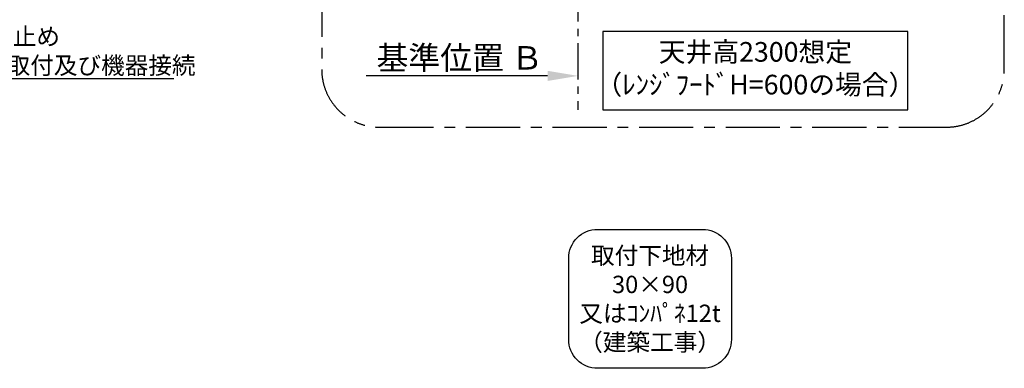
# Model space of a CAD drawing. Extents: x 84007 to 110129, y -21830 to -13430.
# Drawn here: x 103208 to 106620, y -16954 to -15746 of the extents above; entities that cross this region are included whole.
import ezdxf

# ---------------------------------------------------------------- set-up
doc = ezdxf.new("R2010")
doc.units = 0
doc.header["$LTSCALE"] = 50
doc.header["$MEASUREMENT"] = 0
doc.linetypes.add('CENTER', pattern=[2, 1.25, -0.25, 0.25, -0.25])
doc.layers.get('0').update_dxf_attribs({"linetype": 'CONTINUOUS'})
for name, color, linetype in [('111-壁仕上', 3, 'CONTINUOUS'), ('160-文字', 254, 'CONTINUOUS'), ('166-寸法B', 11, 'CONTINUOUS'), ('180-補助', 161, 'CONTINUOUS')]:
    doc.layers.add(name, color=color, linetype=linetype)
doc.styles.add('KH001', font='txt')
doc.dimstyles.new('KH1xx030', dxfattribs={"dimscale": 30, "dimtxt": 2, "dimasz": 0.6, "dimexe": 0.3, "dimexo": 1.2, "dimgap": 0.5, "dimtad": 3, "dimdec": 1, "dimdsep": 46, "dimlunit": 6, "dimtxsty": 'KH001', "dimblk": 'DOT', "dimcen": 1, "dimdle": 1, "dimclrd": 256, "dimclre": 256, "dimclrt": 256, "dimadec": 0, "dimazin": 0, "dimtfac": 1, "dimtdec": 1, "dimtix": 1, "dimtmove": 2, "dimatfit": 3, "dimldrblk": 'CLOSEDBLANK', "dimfxl": 1, "dimtolj": 1, "dimtzin": 0, "dimlwd": -1, "dimlwe": -1, "dimarcsym": 0})

# ---------------------------------------------------------------- blocks, each defined once
blk = doc.blocks.new('_ClosedBlank')
at = {"color": 0, "linetype": 'ByBlock', "lineweight": -2}
for p, q in [((-1, 0.167), (0, 0)), ((-1, 0.167), (-1, -0.167)), ((0, 0), (-1, -0.167))]:
    blk.add_line(p, q, dxfattribs=at)
blk = doc.blocks.new('_Dot')
at = {"color": 0, "linetype": 'ByBlock', "lineweight": -2}
blk.add_line((-0.5, 0), (-1, 0), dxfattribs=at)
at = {"color": 0, "linetype": 'ByBlock', "const_width": 0.5}
blk.add_lwpolyline([(-0.25, 0, 1), (0.25, 0, 1)], format="xyb", close=True, dxfattribs=at)
blk = doc.blocks.new('*D118')
at = {"layer": '166-寸法B', "transparency": 16777216}
for p, q in [((105142.7, -15910.9), (105142.7, -15937.9)), ((105037.7, -15940.9), (104409, -15940.9))]:
    blk.add_line(p, q, dxfattribs=at)
blk.add_solid([(105037.7, -15923.4), (105037.7, -15958.4), (105142.7, -15940.9)], dxfattribs=at)
at = {"layer": '166-寸法B', "transparency": 16777216, "insert": (104733.1, -15878.4), "char_height": 81, "attachment_point": 5, "style": 'KH001'}
blk.add_mtext('\\A1;基準位置 Ｂ', dxfattribs=at)
blk = doc.blocks.new('_None')

msp = doc.modelspace()

# ---------------------------------------------------------------- linework, layer by layer
at = {"layer": '111-壁仕上', "color": 253, "linetype": 'CENTER', "ltscale": 2}
msp.add_line((105142.7, -14627.92), (105142.7, -16058.77), dxfattribs=at)
at = {"layer": '160-文字'}
msp.add_lwpolyline([(106286.27, -15787.65), (105228.7, -15787.65), (105228.7, -16058.64), (106286.27, -16058.64)], close=True, dxfattribs=at)
msp.add_lwpolyline([(105210.67, -16472.56), (105574.39, -16472.56, -0.4142136), (105674.39, -16572.56), (105674.39, -16853.52, -0.4142136), (105574.39, -16953.52), (105210.67, -16953.52, -0.4142136), (105110.67, -16853.52), (105110.67, -16572.56, -0.4142136)], format="xyb", close=True, dxfattribs=at)
at = {"layer": '180-補助', "linetype": 'CENTER', "ltscale": 3}
msp.add_lwpolyline([(106619.99, -15918.37), (106619.99, -14118.37, 0.4142136), (106419.99, -13918.37), (104454.71, -13918.37, 0.4142136), (104254.71, -14118.37), (104254.71, -15918.37, 0.4142136), (104454.71, -16118.37), (106419.99, -16118.37, 0.4142136)], format="xyb", close=True, dxfattribs=at)

# ---------------------------------------------------------------- texts
at = {"layer": '160-文字', "style": 'KH001'}
for s, insert, char_height, attachment_point in [('\\A1;給湯管・給水管 1/2"\\PFL+125 床立上げ ﾌﾟﾗｸﾞ止め\\Pｷｬﾋﾞﾈｯﾄ設置後、ﾊﾞﾙﾌﾞ取付及び機器接続', (102344.22, -15934.56), 60, 7), ('天井高2300想定\\P（ﾚﾝｼﾞﾌｰﾄﾞH=600の場合）', (105757.49, -15923.15), 68, 5), ('\\A1;取付下地材\\P30×90\\P又はｺﾝﾊﾟﾈ12t\\P（建築工事）', (105392.53, -16713.04), 60, 5)]:
    msp.add_mtext(s, dxfattribs=dict(at, insert=insert, char_height=char_height, attachment_point=attachment_point))

# ---------------------------------------------------------------- dimensions: what is measured, and where the dimension line sits
at = {"layer": '166-寸法B'}
dim = msp.add_linear_dim(base=(104417.98, -15940.9), p1=(105142.7, -15940.9), p2=(104417.98, -16070.3), text='基準位置 Ｂ', dimstyle='KH1xx030', override={"dimtxt": 2.7, "dimasz": 3.5, "dimexe": 0.1, "dimexo": 1, "dimblk2": 'None', "dimsah": 1, "dimdle": 0.3, "dimse2": 1}, dxfattribs=at)
dim.commit()
dim.dimension.update_dxf_attribs({"geometry": '*D118', "text_midpoint": (104733.07, -15878.41), "dimtype": 128})

# ---------------------------------------------------------------- leaders
at = {"layer": '160-文字', "annotation_type": 0, "has_hookline": 1, "hookline_direction": 0, "text_width": 1398.58}
msp.add_leader([(101412.46, -15000), (102311.22, -15949.56), (102329.22, -15949.56)], dimstyle='KH1xx030', override={"dimgap": 0.5, "dimtad": 1}, dxfattribs=at)

doc.saveas('drawing.dxf')
